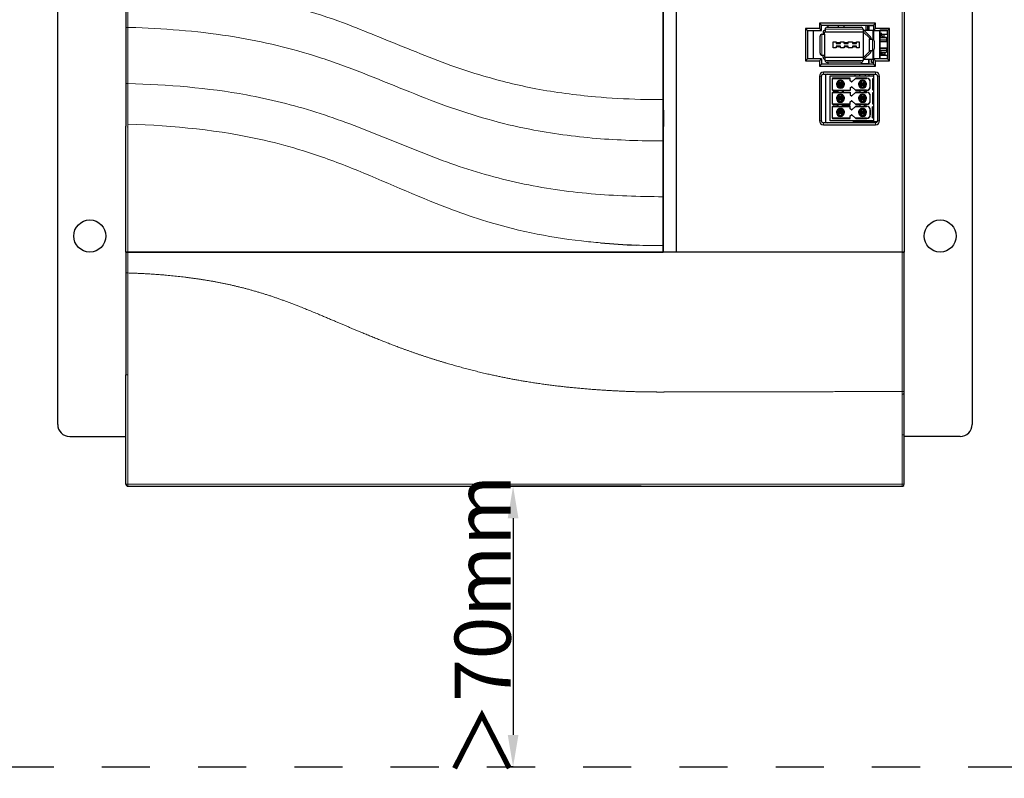
# Model space of a CAD drawing. Units: millimetres. Extents: x 54 to 943, y 40 to 337.
# Drawn here: x 625 to 687, y 156 to 203 of the extents above; entities that cross this region are included whole.
import ezdxf

# ---------------------------------------------------------------- set-up
doc = ezdxf.new("R2010")
doc.units = ezdxf.units.MM
doc.header["$MEASUREMENT"] = 0
doc.linetypes.add('DASHED', pattern=[6, 3, -3])
doc.layers.add('Layer0000', color=7, linetype='Continuous', lineweight=25)
doc.styles.add('鸿蒙字体', font='txt', dxfattribs={"height": 3.5})
doc.dimstyles.new('安装示意', dxfattribs={"dimtxt": 3.5, "dimasz": 2, "dimexe": 0.18, "dimexo": 0, "dimgap": 0.09, "dimtad": 1, "dimtoh": 1, "dimdec": 1, "dimlfac": 4, "dimzin": 0, "dimdsep": 46, "dimtxsty": '鸿蒙字体', "dimcen": 0.09, "dimclrd": 3, "dimclre": 3, "dimclrt": 3, "dimadec": 0, "dimazin": 0, "dimtfac": 1, "dimtdec": 4, "dimtix": 1, "dimtofl": 0, "dimtmove": 0, "dimatfit": 1, "dimfxl": 0, "dimtolj": 1, "dimtzin": 0, "dimarcsym": 0})

# ---------------------------------------------------------------- blocks, each defined once
blk = doc.blocks.new('*D22')
at = {"color": 3, "lineweight": -2}
for p, q in [((663.9, 174.307), (655.728, 174.307)), ((655.908, 172.307), (655.908, 158.807)), ((655.908, 156.807), (655.728, 156.807))]:
    blk.add_line(p, q, dxfattribs=at)
at = {"color": 3}
for points in [[(656.242, 172.307), (655.575, 172.307), (655.908, 174.307)], [(655.575, 158.807), (656.242, 158.807), (655.908, 156.807)]]:
    blk.add_solid(points, dxfattribs=at)
at = {"layer": 'Defpoints', "color": 0}
for p in [(663.9, 174.307), (655.908, 156.807), (655.908, 156.807)]:
    blk.add_point(p, dxfattribs=at)
at = {"color": 3, "insert": (654.011, 165.557), "char_height": 3.5, "attachment_point": 5, "rotation": 90, "style": '鸿蒙字体'}
blk.add_mtext('\\A1;＞70mm', dxfattribs=at)

msp = doc.modelspace()

# ---------------------------------------------------------------- linework, layer by layer
at = {"color": 1, "linetype": 'DASHED'}
msp.add_line((558.274, 156.807), (907.856, 156.807), dxfattribs=at)
at = {"layer": 'Layer0000', "color": 7, "linetype": 'Continuous', "lineweight": 25}
for p, q in [((627.524, 178.157), (627.524, 235.457)), ((684.524, 235.457), (684.524, 178.157)), ((628.274, 177.407), (631.774, 177.407)), ((683.774, 177.407), (680.274, 177.407))]:
    msp.add_line(p, q, dxfattribs=at)
at = {"layer": 'Layer0000', "color": 0, "linetype": 'Continuous', "lineweight": 25}
for p, q in [((665.274, 188.907), (665.274, 231.707)), ((666.099, 188.907), (666.099, 231.707)), ((680.274, 231.707), (680.274, 188.907)), ((665.262, 198.417), (665.262, 207.528)), ((675.124, 203.044), (674.999, 203.169)), ((674.999, 203.169), (674.999, 202.844)), ((678.499, 203.169), (674.999, 203.169)), ((678.499, 203.169), (678.374, 203.044)), ((678.499, 202.844), (678.499, 203.169)), ((665.274, 202.676), (665.262, 202.682)), ((665.262, 202.669), (665.274, 202.663)), ((674.999, 202.844), (674.124, 202.844)), ((674.124, 202.844), (674.249, 202.719)), ((674.124, 202.844), (674.124, 200.819)), ((674.249, 202.719), (675.124, 202.719)), ((674.249, 202.719), (674.249, 200.944)), ((674.624, 200.944), (674.624, 202.719)), ((674.999, 202.844), (675.124, 202.719)), ((675.124, 202.719), (675.124, 203.044)), ((675.124, 203.044), (678.374, 203.044)), ((675.225, 202.607), (675.225, 202.489)), ((675.225, 202.607), (675.225, 202.489)), ((675.325, 202.489), (675.325, 202.607)), ((675.325, 202.489), (675.325, 202.607)), ((675.35, 202.794), (675.351, 202.807)), ((675.35, 202.794), (675.351, 202.807)), ((675.35, 202.794), (675.35, 202.632)), ((675.35, 202.794), (675.35, 202.632)), ((675.35, 202.632), (677.724, 202.632)), ((675.35, 202.632), (677.724, 202.632)), ((675.475, 202.919), (677.599, 202.919)), ((675.475, 202.919), (677.599, 202.919)), ((675.531, 203.044), (675.531, 202.919)), ((676.166, 203.044), (676.166, 202.919)), ((676.549, 202.919), (676.549, 203.044)), ((676.549, 202.919), (676.549, 203.044)), ((677.724, 202.807), (677.724, 202.794)), ((677.724, 202.807), (677.724, 202.794)), ((677.724, 202.794), (677.724, 202.632)), ((677.724, 202.794), (677.724, 202.632)), ((677.724, 202.732), (678.349, 202.732)), ((677.724, 202.732), (678.349, 202.732)), ((677.724, 202.632), (677.724, 201.032)), ((677.724, 202.632), (677.724, 201.032)), ((678.118, 202.259), (677.742, 202.625)), ((678.118, 202.259), (677.742, 202.625)), ((678.187, 202.331), (677.811, 202.696)), ((678.187, 202.331), (677.811, 202.696)), ((677.924, 202.738), (677.924, 203.044)), ((677.924, 202.738), (677.924, 203.044)), ((678.012, 202.738), (677.924, 202.738)), ((678.012, 202.738), (677.924, 202.738)), ((678.012, 203.039), (678.012, 203.044)), ((678.012, 203.039), (678.012, 203.044)), ((678.095, 203.039), (678.012, 203.039)), ((678.095, 203.039), (678.012, 203.039)), ((678.012, 202.732), (678.012, 203.008)), ((678.095, 203.008), (678.012, 203.008)), ((678.012, 202.732), (678.012, 203.008)), ((678.095, 203.008), (678.012, 203.008)), ((678.095, 203.037), (678.095, 203.039)), ((678.095, 203.037), (678.095, 203.039)), ((678.095, 202.732), (678.095, 203.037)), ((678.095, 203.037), (678.374, 203.037)), ((678.095, 202.732), (678.095, 203.037)), ((678.095, 203.037), (678.374, 203.037)), ((678.374, 202.732), (678.349, 202.732)), ((678.349, 202.165), (678.349, 202.732)), ((678.374, 202.732), (678.349, 202.732)), ((678.349, 202.165), (678.349, 202.732)), ((678.374, 203.044), (678.374, 202.719)), ((678.499, 202.844), (678.374, 202.719)), ((678.374, 202.719), (678.374, 202.147)), ((678.374, 202.719), (678.374, 202.147)), ((678.374, 202.719), (679.249, 202.719)), ((679.374, 202.844), (678.499, 202.844)), ((679.222, 202.732), (678.774, 202.732)), ((679.222, 202.732), (678.774, 202.732)), ((678.774, 200.944), (678.774, 202.719)), ((678.774, 202.719), (678.774, 200.944)), ((678.899, 202.531), (678.838, 202.531)), ((678.899, 202.531), (678.838, 202.531)), ((679.222, 202.719), (679.222, 202.482)), ((679.222, 202.719), (679.222, 202.482)), ((679.374, 202.844), (679.249, 202.719)), ((679.249, 202.719), (679.249, 200.944)), ((679.374, 200.819), (679.374, 202.844)), ((675.038, 201.299), (675.038, 202.364)), ((675.038, 201.299), (675.038, 202.364)), ((675.15, 202.489), (675.163, 202.489)), ((675.15, 202.489), (675.163, 202.489)), ((675.163, 202.489), (675.325, 202.489)), ((675.163, 202.489), (675.325, 202.489)), ((675.325, 202.489), (675.325, 201.174)), ((675.325, 202.489), (675.325, 201.174)), ((675.85, 202.019), (676.051, 202.019)), ((675.85, 201.644), (675.85, 202.019)), ((675.85, 202.019), (676.051, 202.019)), ((675.85, 201.644), (675.85, 202.019)), ((676.051, 202.019), (676.051, 201.911)), ((676.051, 202.019), (676.051, 201.911)), ((676.051, 201.911), (676.307, 201.911)), ((676.051, 201.911), (676.307, 201.911)), ((676.307, 202.019), (676.54, 202.019)), ((676.307, 201.911), (676.307, 202.019)), ((676.307, 202.019), (676.54, 202.019)), ((676.307, 201.911), (676.307, 202.019)), ((676.54, 201.911), (676.54, 202.019)), ((676.54, 201.911), (676.54, 202.019)), ((676.54, 201.911), (676.796, 201.911)), ((676.54, 201.911), (676.796, 201.911)), ((676.796, 201.911), (676.796, 202.019)), ((676.796, 202.019), (677.063, 202.019)), ((676.796, 201.911), (676.796, 202.019)), ((676.796, 202.019), (677.063, 202.019)), ((677.063, 202.019), (677.063, 201.911)), ((677.063, 202.019), (677.063, 201.911)), ((677.063, 201.911), (677.319, 201.911)), ((677.063, 201.911), (677.319, 201.911)), ((677.319, 201.911), (677.319, 202.019)), ((677.319, 202.019), (677.475, 202.019)), ((677.319, 201.911), (677.319, 202.019)), ((677.319, 202.019), (677.475, 202.019)), ((677.475, 202.019), (677.475, 201.644)), ((677.475, 202.019), (677.475, 201.644)), ((678.125, 202.241), (678.125, 202.182)), ((678.125, 202.241), (678.125, 202.182)), ((678.125, 202.182), (678.288, 202.182)), ((678.125, 201.482), (678.125, 202.182)), ((678.125, 202.182), (678.288, 202.182)), ((678.125, 201.482), (678.125, 202.182)), ((678.225, 202.182), (678.225, 202.241)), ((678.225, 202.182), (678.225, 202.241)), ((678.288, 202.182), (678.3, 202.181)), ((678.288, 202.182), (678.3, 202.181)), ((678.374, 202.482), (678.349, 202.482)), ((678.374, 202.482), (678.349, 202.482)), ((678.349, 202.297), (678.374, 202.297)), ((678.349, 202.297), (678.374, 202.297)), ((678.413, 202.057), (678.413, 201.607)), ((678.413, 202.057), (678.413, 201.607)), ((678.774, 202.482), (679.222, 202.482)), ((678.774, 202.482), (679.222, 202.482)), ((678.901, 202.404), (678.774, 202.404)), ((678.901, 202.404), (678.774, 202.404)), ((678.838, 202.338), (678.774, 202.338)), ((678.838, 202.338), (678.774, 202.338)), ((678.774, 202.297), (679.187, 202.297)), ((678.774, 202.297), (679.187, 202.297)), ((678.774, 202.067), (679.187, 202.067)), ((678.774, 202.067), (679.187, 202.067)), ((678.838, 202.5), (678.901, 202.5)), ((678.838, 202.5), (678.901, 202.5)), ((678.838, 202.482), (678.838, 202.404)), ((678.838, 202.482), (678.838, 202.404)), ((678.838, 202.468), (678.901, 202.468)), ((678.838, 202.468), (678.901, 202.468)), ((678.901, 202.482), (678.901, 202.404)), ((678.901, 202.482), (678.901, 202.404)), ((678.901, 202.404), (678.901, 202.297)), ((678.901, 202.404), (678.901, 202.297)), ((678.901, 202.352), (678.949, 202.352)), ((678.901, 202.352), (678.949, 202.352)), ((678.901, 202.346), (678.949, 202.346)), ((678.901, 202.346), (678.949, 202.346)), ((678.949, 202.352), (678.949, 202.346)), ((678.949, 202.352), (678.949, 202.346)), ((678.949, 202.346), (678.949, 202.297)), ((678.949, 202.346), (678.949, 202.297)), ((679.028, 202.297), (679.028, 202.482)), ((679.187, 202.297), (679.187, 202.182)), ((679.187, 202.297), (679.187, 202.182)), ((679.187, 202.182), (679.187, 202.067)), ((679.187, 202.182), (679.187, 202.067)), ((679.222, 202.144), (679.187, 202.144)), ((679.222, 202.144), (679.187, 202.144)), ((679.222, 202.144), (679.222, 202.019)), ((679.222, 202.144), (679.222, 202.019)), ((679.222, 202.019), (679.222, 201.644)), ((679.222, 202.019), (679.222, 201.644)), ((665.274, 201.782), (665.262, 201.782)), ((665.262, 201.666), (665.274, 201.666)), ((665.262, 201.657), (665.274, 201.657)), ((665.274, 201.357), (665.262, 201.357)), ((676.051, 201.644), (675.85, 201.644)), ((676.051, 201.644), (675.85, 201.644)), ((676.307, 201.752), (676.051, 201.752)), ((676.051, 201.752), (676.051, 201.644)), ((676.307, 201.752), (676.051, 201.752)), ((676.051, 201.752), (676.051, 201.644)), ((676.307, 201.644), (676.307, 201.752)), ((676.307, 201.644), (676.307, 201.752)), ((676.54, 201.644), (676.307, 201.644)), ((676.54, 201.644), (676.307, 201.644)), ((676.796, 201.752), (676.54, 201.752)), ((676.54, 201.752), (676.54, 201.644)), ((676.796, 201.752), (676.54, 201.752)), ((676.54, 201.752), (676.54, 201.644)), ((676.796, 201.644), (676.796, 201.752)), ((676.796, 201.644), (676.796, 201.752)), ((677.063, 201.644), (676.796, 201.644)), ((677.063, 201.644), (676.796, 201.644)), ((677.319, 201.752), (677.063, 201.752)), ((677.063, 201.752), (677.063, 201.644)), ((677.319, 201.752), (677.063, 201.752)), ((677.063, 201.752), (677.063, 201.644)), ((677.319, 201.644), (677.319, 201.752)), ((677.319, 201.644), (677.319, 201.752)), ((677.475, 201.644), (677.319, 201.644)), ((677.475, 201.644), (677.319, 201.644)), ((677.742, 201.039), (678.118, 201.404)), ((677.742, 201.039), (678.118, 201.404)), ((678.187, 201.332), (677.811, 200.967)), ((678.187, 201.332), (677.811, 200.967)), ((678.125, 201.422), (678.125, 201.482)), ((678.125, 201.482), (678.288, 201.482)), ((678.125, 201.422), (678.125, 201.482)), ((678.125, 201.482), (678.288, 201.482)), ((678.225, 201.482), (678.225, 201.422)), ((678.225, 201.482), (678.225, 201.422)), ((678.3, 201.482), (678.288, 201.482)), ((678.3, 201.482), (678.288, 201.482)), ((678.349, 200.932), (678.349, 201.498)), ((678.349, 200.932), (678.349, 201.498)), ((678.349, 201.367), (678.374, 201.367)), ((678.349, 201.367), (678.374, 201.367)), ((678.374, 201.517), (678.374, 200.944)), ((678.374, 201.517), (678.374, 200.944)), ((678.774, 201.597), (679.187, 201.597)), ((678.774, 201.597), (679.187, 201.597)), ((678.774, 201.367), (679.187, 201.367)), ((678.774, 201.367), (679.187, 201.367)), ((678.838, 201.388), (678.901, 201.388)), ((678.838, 201.388), (678.901, 201.388)), ((678.838, 201.367), (678.838, 201.23)), ((678.838, 201.367), (678.838, 201.23)), ((678.901, 201.367), (678.901, 201.23)), ((678.901, 201.367), (678.901, 201.23)), ((679.074, 201.316), (678.901, 201.316)), ((679.074, 201.316), (678.901, 201.316)), ((679.074, 201.367), (679.074, 201.316)), ((679.074, 201.367), (679.074, 201.316)), ((679.074, 201.316), (679.074, 201.182)), ((679.074, 201.316), (679.074, 201.182)), ((679.187, 201.597), (679.187, 201.482)), ((679.187, 201.597), (679.187, 201.482)), ((679.222, 201.519), (679.187, 201.519)), ((679.222, 201.519), (679.187, 201.519)), ((679.187, 201.482), (679.187, 201.367)), ((679.187, 201.482), (679.187, 201.367)), ((679.222, 201.644), (679.222, 201.519)), ((679.222, 201.644), (679.222, 201.519)), ((674.124, 200.819), (674.249, 200.944)), ((674.124, 200.819), (674.999, 200.819)), ((675.124, 200.944), (674.249, 200.944)), ((674.999, 200.819), (675.124, 200.944)), ((674.999, 200.819), (674.999, 200.494)), ((675.124, 200.944), (675.124, 200.619)), ((675.163, 201.174), (675.15, 201.175)), ((675.163, 201.174), (675.15, 201.175)), ((675.163, 201.174), (675.325, 201.174)), ((675.163, 201.174), (675.325, 201.174)), ((675.225, 201.057), (675.225, 201.174)), ((675.225, 201.057), (675.225, 201.174)), ((675.325, 201.174), (675.325, 201.057)), ((675.325, 201.174), (675.325, 201.057)), ((675.35, 200.869), (675.35, 201.032)), ((677.724, 201.032), (675.35, 201.032)), ((675.35, 200.869), (675.35, 201.032)), ((677.724, 201.032), (675.35, 201.032)), ((675.351, 200.857), (675.35, 200.869)), ((675.351, 200.857), (675.35, 200.869)), ((677.599, 200.744), (675.475, 200.744)), ((677.599, 200.744), (675.475, 200.744)), ((675.531, 200.744), (675.531, 200.619)), ((677.624, 200.638), (677.624, 200.747)), ((677.624, 200.638), (677.624, 200.747)), ((677.724, 201.032), (677.724, 200.869)), ((677.724, 201.032), (677.724, 200.869)), ((677.724, 200.869), (677.724, 200.857)), ((677.724, 200.869), (677.724, 200.857)), ((677.727, 200.932), (678.349, 200.932)), ((677.727, 200.932), (678.349, 200.932)), ((678.076, 200.619), (678.076, 200.932)), ((678.076, 200.619), (678.076, 200.932)), ((678.095, 200.619), (678.095, 200.932)), ((678.095, 200.619), (678.095, 200.932)), ((678.25, 200.722), (678.25, 200.932)), ((678.25, 200.722), (678.25, 200.932)), ((678.374, 200.722), (678.25, 200.722)), ((678.374, 200.722), (678.25, 200.722)), ((678.374, 201.182), (678.349, 201.182)), ((678.374, 201.182), (678.349, 201.182)), ((678.349, 200.932), (678.374, 200.932)), ((678.349, 200.932), (678.374, 200.932)), ((678.374, 200.619), (678.374, 200.944)), ((678.499, 200.819), (678.374, 200.944)), ((679.249, 200.944), (678.374, 200.944)), ((678.499, 200.494), (678.499, 200.819)), ((678.499, 200.819), (679.374, 200.819)), ((678.774, 201.23), (679.028, 201.23)), ((678.774, 201.23), (679.028, 201.23)), ((678.838, 201.226), (678.774, 201.226)), ((678.838, 201.226), (678.774, 201.226)), ((678.774, 201.182), (679.222, 201.182)), ((678.774, 201.182), (679.222, 201.182)), ((679.028, 201.23), (679.028, 201.182)), ((679.028, 201.23), (679.028, 201.182)), ((679.222, 201.182), (679.222, 200.944)), ((679.222, 201.182), (679.222, 200.944)), ((679.374, 200.819), (679.249, 200.944)), ((674.999, 200.494), (675.124, 200.619)), ((674.999, 200.494), (678.499, 200.494)), ((678.374, 200.619), (675.124, 200.619)), ((678.499, 200.119), (675.249, 200.119)), ((678.076, 200.638), (677.624, 200.638)), ((678.076, 200.638), (677.624, 200.638)), ((677.874, 200.619), (677.874, 200.638)), ((677.874, 200.619), (677.874, 200.638)), ((678.499, 200.494), (678.374, 200.619)), ((674.999, 199.869), (674.999, 197.094)), ((675.124, 197.094), (675.124, 199.869)), ((675.249, 199.994), (678.499, 199.994)), ((675.374, 199.869), (675.374, 197.094)), ((675.674, 197.079), (675.674, 199.904)), ((675.674, 199.904), (678.374, 199.904)), ((675.799, 199.704), (675.799, 199.029)), ((675.815, 199.688), (675.799, 199.704)), ((675.815, 199.045), (675.815, 199.688)), ((675.865, 199.739), (675.849, 199.754)), ((676.924, 199.754), (675.849, 199.754)), ((675.865, 199.738), (676.924, 199.738)), ((676.246, 199.464), (676.214, 199.464)), ((676.214, 199.464), (676.214, 199.433)), ((676.227, 199.452), (676.274, 199.404)), ((676.362, 199.467), (676.262, 199.467)), ((676.397, 199.452), (676.349, 199.404)), ((676.377, 199.464), (676.409, 199.464)), ((676.409, 199.464), (676.409, 199.433)), ((676.924, 199.592), (676.924, 199.754)), ((676.994, 199.522), (676.924, 199.592)), ((677.262, 199.754), (677.03, 199.522)), ((677.232, 199.904), (677.232, 199.994)), ((677.232, 199.904), (677.232, 199.994)), ((677.246, 199.738), (677.934, 199.738)), ((677.949, 199.754), (677.262, 199.754)), ((677.502, 199.994), (677.502, 199.904)), ((677.502, 199.994), (677.502, 199.904)), ((677.621, 199.464), (677.589, 199.464)), ((677.589, 199.464), (677.589, 199.433)), ((677.602, 199.452), (677.649, 199.404)), ((677.637, 199.467), (677.737, 199.467)), ((677.772, 199.452), (677.724, 199.404)), ((677.784, 199.464), (677.752, 199.464)), ((677.784, 199.432), (677.784, 199.464)), ((677.874, 199.904), (677.874, 199.994)), ((677.874, 199.904), (677.874, 199.994)), ((678.076, 199.975), (678.076, 199.994)), ((678.076, 199.975), (678.076, 199.994)), ((678.095, 199.975), (678.076, 199.975)), ((678.095, 199.975), (678.076, 199.975)), ((678.095, 199.904), (678.095, 199.994)), ((678.095, 199.904), (678.095, 199.994)), ((678.159, 199.22), (678.159, 199.514)), ((678.174, 199.204), (678.174, 199.529)), ((678.374, 199.704), (678.312, 199.704)), ((678.312, 199.704), (678.312, 199.029)), ((678.374, 199.467), (678.312, 199.467)), ((678.374, 199.994), (678.374, 199.904)), ((678.374, 199.994), (678.374, 199.904)), ((678.374, 199.904), (678.374, 199.704)), ((678.374, 199.704), (678.374, 199.029)), ((678.374, 199.704), (678.374, 199.029)), ((678.624, 199.869), (678.624, 197.094)), ((678.749, 197.094), (678.749, 199.869)), ((665.262, 199.357), (665.274, 199.357)), ((665.274, 199.057), (665.262, 199.057)), ((665.262, 199.048), (665.274, 199.048)), ((665.262, 198.932), (665.274, 198.932)), ((675.816, 199.045), (675.8, 199.029)), ((675.849, 198.979), (675.865, 198.995)), ((675.849, 198.979), (676.137, 198.979)), ((676.137, 198.879), (675.849, 198.879)), ((675.865, 198.863), (675.849, 198.878)), ((675.865, 198.995), (676.924, 198.995)), ((675.865, 198.863), (676.924, 198.863)), ((676.137, 198.979), (676.174, 198.985)), ((676.137, 198.979), (676.137, 198.879)), ((676.137, 198.879), (676.174, 198.873)), ((676.212, 199.417), (676.212, 199.317)), ((676.214, 199.301), (676.214, 199.269)), ((676.214, 199.269), (676.246, 199.269)), ((676.274, 199.329), (676.227, 199.281)), ((676.262, 199.267), (676.362, 199.267)), ((676.349, 199.404), (676.274, 199.404)), ((676.274, 199.404), (676.274, 199.329)), ((676.274, 199.329), (676.349, 199.329)), ((676.349, 199.329), (676.349, 199.404)), ((676.397, 199.281), (676.349, 199.329)), ((676.378, 199.269), (676.409, 199.269)), ((676.409, 199.269), (676.409, 199.301)), ((676.412, 199.417), (676.412, 199.317)), ((676.437, 198.985), (676.474, 198.979)), ((676.437, 198.873), (676.437, 198.985)), ((676.437, 198.873), (676.474, 198.879)), ((676.924, 198.979), (676.474, 198.979)), ((676.474, 198.979), (676.474, 198.879)), ((676.474, 198.879), (676.924, 198.879)), ((676.924, 199.142), (676.994, 199.211)), ((676.924, 199.142), (676.924, 198.979)), ((676.924, 198.879), (676.924, 198.717)), ((677.03, 199.211), (677.262, 198.979)), ((677.03, 198.647), (677.262, 198.879)), ((677.934, 198.995), (677.246, 198.995)), ((677.246, 198.863), (677.934, 198.863)), ((677.262, 198.979), (677.512, 198.979)), ((677.262, 198.879), (677.512, 198.879)), ((677.549, 198.985), (677.512, 198.979)), ((677.512, 198.979), (677.512, 198.879)), ((677.512, 198.879), (677.549, 198.873)), ((677.587, 199.417), (677.587, 199.317)), ((677.589, 199.301), (677.589, 199.269)), ((677.589, 199.269), (677.621, 199.269)), ((677.649, 199.329), (677.602, 199.281)), ((677.737, 199.267), (677.637, 199.267)), ((677.724, 199.404), (677.649, 199.404)), ((677.649, 199.404), (677.649, 199.329)), ((677.649, 199.329), (677.724, 199.329)), ((677.724, 199.329), (677.724, 199.404)), ((677.772, 199.281), (677.724, 199.329)), ((677.753, 199.269), (677.784, 199.269)), ((677.784, 199.269), (677.784, 199.301)), ((677.787, 199.317), (677.787, 199.417)), ((677.812, 198.873), (677.812, 198.985)), ((677.849, 198.979), (677.812, 198.985)), ((677.812, 198.873), (677.849, 198.879)), ((677.849, 198.879), (677.849, 198.979)), ((677.849, 198.979), (677.949, 198.979)), ((677.949, 198.879), (677.849, 198.879)), ((678.312, 199.274), (678.374, 199.274)), ((678.312, 199.274), (678.374, 199.274)), ((678.374, 199.267), (678.312, 199.267)), ((678.374, 199.205), (678.312, 199.205)), ((678.374, 199.205), (678.312, 199.205)), ((678.374, 199.14), (678.312, 199.14)), ((678.374, 199.14), (678.312, 199.14)), ((678.312, 199.029), (678.374, 199.029)), ((678.374, 199.029), (678.374, 198.829)), ((665.262, 195.834), (665.262, 198.417)), ((675.799, 198.829), (675.799, 198.154)), ((675.815, 198.813), (675.799, 198.829)), ((675.815, 198.17), (675.815, 198.813)), ((676.212, 198.542), (676.212, 198.442)), ((676.246, 198.589), (676.214, 198.589)), ((676.214, 198.589), (676.214, 198.558)), ((676.214, 198.426), (676.214, 198.394)), ((676.214, 198.394), (676.246, 198.394)), ((676.227, 198.577), (676.274, 198.529)), ((676.274, 198.454), (676.227, 198.406)), ((676.362, 198.592), (676.262, 198.592)), ((676.362, 198.392), (676.262, 198.392)), ((676.349, 198.529), (676.274, 198.529)), ((676.274, 198.529), (676.274, 198.454)), ((676.274, 198.454), (676.349, 198.454)), ((676.397, 198.577), (676.349, 198.529)), ((676.349, 198.454), (676.349, 198.529)), ((676.397, 198.406), (676.349, 198.454)), ((676.377, 198.589), (676.409, 198.589)), ((676.378, 198.394), (676.409, 198.394)), ((676.409, 198.589), (676.409, 198.558)), ((676.409, 198.394), (676.409, 198.426)), ((676.412, 198.442), (676.412, 198.542)), ((676.924, 198.717), (676.994, 198.647)), ((676.924, 198.267), (676.994, 198.336)), ((676.924, 198.104), (676.924, 198.267)), ((677.03, 198.336), (677.262, 198.104)), ((677.587, 198.542), (677.587, 198.442)), ((677.621, 198.589), (677.589, 198.589)), ((677.589, 198.589), (677.589, 198.558)), ((677.589, 198.426), (677.589, 198.394)), ((677.589, 198.394), (677.621, 198.394)), ((677.602, 198.577), (677.649, 198.529)), ((677.602, 198.406), (677.649, 198.454)), ((677.737, 198.592), (677.637, 198.592)), ((677.737, 198.392), (677.637, 198.392)), ((677.724, 198.529), (677.649, 198.529)), ((677.649, 198.529), (677.649, 198.454)), ((677.649, 198.454), (677.724, 198.454)), ((677.724, 198.529), (677.772, 198.577)), ((677.724, 198.454), (677.724, 198.529)), ((677.772, 198.406), (677.724, 198.454)), ((677.752, 198.589), (677.784, 198.589)), ((677.753, 198.394), (677.784, 198.394)), ((677.784, 198.589), (677.784, 198.557)), ((677.784, 198.394), (677.784, 198.426)), ((677.787, 198.442), (677.787, 198.542)), ((678.159, 198.345), (678.159, 198.639)), ((678.174, 198.329), (678.174, 198.654)), ((678.312, 198.829), (678.312, 198.154)), ((678.374, 198.829), (678.312, 198.829)), ((678.374, 198.592), (678.312, 198.592)), ((678.374, 198.392), (678.312, 198.392)), ((678.374, 198.829), (678.374, 198.154)), ((678.374, 198.829), (678.374, 198.154)), ((665.252, 196.994), (665.252, 197.994)), ((665.262, 198.045), (665.274, 198.051)), ((665.262, 198.032), (665.274, 198.038)), ((665.274, 197.994), (665.262, 197.994)), ((665.302, 196.744), (665.302, 197.744)), ((675.799, 197.954), (675.799, 197.279)), ((675.815, 197.938), (675.799, 197.954)), ((675.816, 198.17), (675.8, 198.154)), ((675.815, 197.295), (675.815, 197.938)), ((675.865, 198.12), (675.849, 198.104)), ((675.849, 198.104), (676.137, 198.104)), ((675.849, 198.004), (676.137, 198.004)), ((675.865, 197.988), (675.849, 198.003)), ((676.924, 198.12), (675.865, 198.12)), ((675.865, 197.988), (676.924, 197.988)), ((676.137, 198.104), (676.174, 198.11)), ((676.137, 198.004), (676.137, 198.104)), ((676.137, 198.004), (676.174, 197.998)), ((676.212, 197.667), (676.212, 197.567)), ((676.246, 197.714), (676.214, 197.714)), ((676.214, 197.714), (676.214, 197.683)), ((676.274, 197.654), (676.227, 197.702)), ((676.362, 197.717), (676.262, 197.717)), ((676.349, 197.654), (676.274, 197.654)), ((676.274, 197.654), (676.274, 197.579)), ((676.397, 197.702), (676.349, 197.654)), ((676.349, 197.579), (676.349, 197.654)), ((676.409, 197.714), (676.377, 197.714)), ((676.409, 197.714), (676.409, 197.683)), ((676.412, 197.567), (676.412, 197.667)), ((676.437, 198.11), (676.474, 198.104)), ((676.437, 197.998), (676.437, 198.11)), ((676.437, 197.998), (676.474, 198.004)), ((676.474, 198.104), (676.924, 198.104)), ((676.474, 198.004), (676.474, 198.104)), ((676.924, 198.004), (676.474, 198.004)), ((676.924, 197.842), (676.924, 198.004)), ((676.994, 197.772), (676.924, 197.842)), ((677.03, 197.772), (677.262, 198.004)), ((677.934, 198.12), (677.246, 198.12)), ((677.246, 197.988), (677.934, 197.988)), ((677.262, 198.104), (677.512, 198.104)), ((677.262, 198.004), (677.512, 198.004)), ((677.549, 198.11), (677.512, 198.104)), ((677.512, 198.104), (677.512, 198.004)), ((677.512, 198.004), (677.549, 197.998)), ((677.637, 197.717), (677.574, 197.717)), ((677.587, 197.667), (677.587, 197.567)), ((677.621, 197.714), (677.589, 197.714)), ((677.589, 197.714), (677.589, 197.683)), ((677.602, 197.702), (677.649, 197.654)), ((677.637, 197.717), (677.737, 197.717)), ((677.724, 197.654), (677.649, 197.654)), ((677.649, 197.654), (677.649, 197.579)), ((677.772, 197.702), (677.724, 197.654)), ((677.724, 197.579), (677.724, 197.654)), ((677.752, 197.714), (677.784, 197.714)), ((677.784, 197.714), (677.784, 197.682)), ((677.787, 197.667), (677.787, 197.567)), ((677.812, 197.998), (677.812, 198.11)), ((677.849, 198.104), (677.812, 198.11)), ((677.812, 197.998), (677.849, 198.004)), ((677.849, 198.004), (677.849, 198.104)), ((677.849, 198.104), (677.949, 198.104)), ((677.849, 198.004), (677.949, 198.004)), ((678.159, 197.47), (678.159, 197.764)), ((678.174, 197.779), (678.174, 197.454)), ((678.312, 198.154), (678.374, 198.154)), ((678.374, 197.954), (678.312, 197.954)), ((678.312, 197.279), (678.312, 197.954)), ((678.374, 197.769), (678.312, 197.769)), ((678.374, 197.769), (678.312, 197.769)), ((678.374, 197.717), (678.312, 197.717)), ((678.374, 198.154), (678.374, 197.954)), ((678.374, 197.954), (678.374, 197.279)), ((678.374, 197.954), (678.374, 197.279)), ((665.274, 196.994), (665.262, 196.994)), ((678.374, 197.079), (675.674, 197.079)), ((675.815, 197.295), (675.799, 197.279)), ((675.865, 197.245), (675.849, 197.229)), ((675.849, 197.229), (676.924, 197.229)), ((676.924, 197.245), (675.865, 197.245)), ((676.214, 197.551), (676.214, 197.519)), ((676.214, 197.519), (676.246, 197.519)), ((676.227, 197.531), (676.274, 197.579)), ((676.362, 197.517), (676.262, 197.517)), ((676.274, 197.579), (676.349, 197.579)), ((676.397, 197.531), (676.349, 197.579)), ((676.378, 197.519), (676.409, 197.519)), ((676.409, 197.519), (676.409, 197.551)), ((676.924, 197.392), (676.994, 197.461)), ((676.924, 197.229), (676.924, 197.392)), ((677.03, 197.461), (677.262, 197.229)), ((677.104, 197.079), (677.104, 197.015)), ((677.104, 197.079), (677.104, 197.015)), ((678.374, 197.015), (677.104, 197.015)), ((678.374, 197.015), (677.104, 197.015)), ((677.934, 197.245), (677.246, 197.245)), ((677.262, 197.229), (677.949, 197.229)), ((677.589, 197.551), (677.589, 197.519)), ((677.589, 197.519), (677.621, 197.519)), ((677.649, 197.579), (677.602, 197.531)), ((677.637, 197.517), (677.737, 197.517)), ((677.649, 197.579), (677.724, 197.579)), ((677.772, 197.531), (677.724, 197.579)), ((677.753, 197.519), (677.784, 197.519)), ((677.784, 197.519), (677.784, 197.551)), ((677.874, 196.969), (677.874, 197.015)), ((678.374, 197.517), (678.312, 197.517)), ((678.312, 197.279), (678.374, 197.279)), ((678.374, 197.279), (678.374, 197.079)), ((678.374, 197.079), (678.374, 197.057)), ((678.374, 197.079), (678.374, 197.057)), ((678.374, 197.015), (678.374, 197.057)), ((678.374, 197.057), (678.619, 197.057)), ((678.374, 197.057), (678.619, 197.057)), ((678.374, 197.015), (678.374, 197.057)), ((678.374, 197.015), (678.374, 196.969)), ((678.499, 196.969), (675.249, 196.969)), ((675.249, 196.844), (678.499, 196.844)), ((665.262, 192.36), (665.262, 195.834))]:
    msp.add_line(p, q, dxfattribs=at)
at = {"layer": 'Layer0000', "color": 0, "linetype": 'Continuous', "lineweight": 18}
for p, q in [((680.149, 231.707), (680.149, 188.907)), ((675.351, 202.807), (677.724, 202.807)), ((675.351, 202.807), (677.724, 202.807)), ((675.15, 201.175), (675.15, 202.489)), ((675.15, 201.175), (675.15, 202.489)), ((678.3, 202.181), (678.3, 201.482)), ((678.3, 202.181), (678.3, 201.482)), ((678.374, 202.182), (678.349, 202.182)), ((678.374, 202.182), (678.349, 202.182)), ((679.187, 202.182), (678.774, 202.182)), ((679.187, 202.182), (678.774, 202.182)), ((678.774, 202.019), (679.222, 202.019)), ((678.774, 202.019), (679.222, 202.019)), ((678.374, 201.482), (678.349, 201.482)), ((678.374, 201.482), (678.349, 201.482)), ((678.774, 201.644), (679.222, 201.644)), ((678.774, 201.644), (679.222, 201.644)), ((679.187, 201.482), (678.774, 201.482)), ((679.187, 201.482), (678.774, 201.482)), ((677.724, 200.857), (675.351, 200.857)), ((677.724, 200.857), (675.351, 200.857)), ((675.249, 199.994), (675.249, 200.119)), ((678.499, 199.994), (678.499, 200.119)), ((675.124, 199.869), (674.999, 199.869)), ((676.312, 199.554), (676.312, 199.617)), ((677.687, 199.617), (677.687, 199.554)), ((677.934, 199.738), (677.949, 199.754)), ((678.159, 199.514), (678.174, 199.529)), ((678.159, 199.514), (678.159, 199.22)), ((678.624, 199.869), (678.749, 199.869)), ((676.062, 199.367), (676.124, 199.367)), ((676.174, 198.873), (676.174, 198.985)), ((676.562, 199.367), (676.499, 199.367)), ((677.499, 199.367), (677.437, 199.367)), ((677.549, 198.873), (677.549, 198.985)), ((677.874, 199.367), (677.937, 199.367)), ((677.949, 198.979), (677.934, 198.995)), ((677.934, 198.863), (677.949, 198.879)), ((678.159, 199.22), (678.174, 199.204)), ((678.312, 199.417), (678.374, 199.417)), ((678.374, 199.417), (678.312, 199.417)), ((678.374, 199.317), (678.312, 199.317)), ((678.312, 199.317), (678.374, 199.317)), ((676.062, 198.492), (676.124, 198.492)), ((676.312, 198.742), (676.312, 198.679)), ((676.499, 198.492), (676.562, 198.492)), ((677.437, 198.492), (677.499, 198.492)), ((677.687, 198.679), (677.687, 198.742)), ((677.937, 198.492), (677.874, 198.492)), ((678.159, 198.639), (678.174, 198.654)), ((678.159, 198.639), (678.159, 198.345)), ((678.159, 198.345), (678.174, 198.329)), ((678.374, 198.542), (678.312, 198.542)), ((678.374, 198.542), (678.312, 198.542)), ((678.312, 198.442), (678.374, 198.442)), ((678.374, 198.442), (678.312, 198.442)), ((676.062, 197.617), (676.124, 197.617)), ((676.174, 197.998), (676.174, 198.11)), ((676.312, 197.804), (676.312, 197.867)), ((676.562, 197.617), (676.499, 197.617)), ((677.437, 197.617), (677.499, 197.617)), ((677.549, 197.998), (677.549, 198.11)), ((677.687, 197.804), (677.687, 197.867)), ((677.937, 197.617), (677.874, 197.617)), ((677.949, 198.104), (677.934, 198.12)), ((677.934, 197.988), (677.949, 198.004)), ((678.159, 197.764), (678.174, 197.779)), ((678.159, 197.764), (678.159, 197.47)), ((678.374, 197.667), (678.312, 197.667)), ((678.312, 197.667), (678.374, 197.667)), ((674.999, 197.094), (675.124, 197.094)), ((677.949, 197.229), (677.934, 197.245)), ((678.159, 197.47), (678.174, 197.454)), ((678.312, 197.567), (678.374, 197.567)), ((678.312, 197.567), (678.374, 197.567)), ((678.624, 197.094), (678.749, 197.094)), ((675.249, 196.969), (675.249, 196.844)), ((678.499, 196.969), (678.499, 196.844))]:
    msp.add_line(p, q, dxfattribs=at)
at = {"layer": 'Layer0000', "linetype": 'Continuous', "lineweight": 25}
for p, q in [((631.774, 205.525), (631.774, 202.913)), ((631.774, 202.913), (631.774, 199.407)), ((631.774, 199.407), (631.774, 196.759)), ((631.774, 188.907), (631.774, 196.759)), ((631.898, 196.708), (631.896, 196.719)), ((631.9, 196.701), (631.898, 196.708)), ((631.9, 196.875), (631.901, 196.879)), ((665.262, 189.482), (665.262, 192.36)), ((665.274, 190.032), (665.262, 190.032)), ((665.262, 189.307), (665.262, 189.482)), ((665.262, 188.907), (665.262, 189.307)), ((665.274, 189.207), (665.262, 189.207)), ((631.899, 188.907), (631.774, 188.907)), ((631.774, 188.907), (631.774, 187.603)), ((631.774, 188.907), (631.9, 188.907)), ((680.149, 188.907), (631.899, 188.907)), ((631.9, 188.907), (665.262, 188.907)), ((680.149, 188.907), (666.099, 188.907)), ((680.274, 188.907), (680.149, 188.907)), ((680.149, 188.907), (680.274, 188.907)), ((680.274, 180.211), (680.274, 188.907)), ((631.774, 187.603), (631.774, 181.256)), ((631.774, 174.432), (631.774, 181.256)), ((680.274, 180.107), (680.274, 180.211)), ((680.274, 177.504), (680.274, 180.107)), ((680.274, 174.432), (680.274, 177.504)), ((631.899, 174.307), (680.149, 174.307))]:
    msp.add_line(p, q, dxfattribs=at)
at = {"layer": 'Layer0000', "linetype": 'Continuous', "lineweight": 18}
for p, q in [((631.899, 202.913), (631.898, 205.451)), ((631.899, 199.407), (631.899, 202.913)), ((632.399, 202.899), (631.899, 202.913)), ((631.899, 199.407), (631.774, 199.407)), ((631.896, 196.719), (631.9, 196.875)), ((631.9, 188.907), (631.9, 196.701)), ((631.899, 187.603), (631.899, 188.907)), ((680.149, 180.211), (680.149, 188.907)), ((631.9, 181.256), (631.899, 187.603)), ((631.774, 181.256), (631.9, 181.256)), ((631.9, 181.256), (631.9, 174.432)), ((680.274, 180.211), (680.149, 180.211)), ((680.149, 180.211), (680.15, 180.033)), ((680.15, 180.033), (680.149, 177.503)), ((680.149, 177.503), (680.274, 177.504)), ((680.149, 174.432), (680.149, 177.503)), ((631.774, 174.432), (631.792, 174.432)), ((631.792, 174.432), (631.9, 174.432)), ((631.899, 174.307), (631.9, 174.325)), ((631.9, 174.325), (631.9, 174.432)), ((680.149, 174.307), (680.149, 174.432)), ((680.199, 174.432), (680.149, 174.432)), ((680.216, 174.432), (680.199, 174.432)), ((680.274, 174.432), (680.216, 174.432))]:
    msp.add_line(p, q, dxfattribs=at)
at = {"layer": 'Layer0000', "color": 7, "linetype": 'Continuous', "lineweight": 25}
for centre in [(629.524, 189.907), (682.524, 189.907)]:
    msp.add_circle(centre, 1, dxfattribs=at)
at = {"layer": 'Layer0000', "linetype": 'Continuous', "lineweight": 18}
for centre, radius, start, end in [((631.857, 214.476), 11.563, 269.58905, 270.20586), ((2234.889, 199.419), 1602.99, 180.000425, 180.090775), ((665.331, 237.149), 47.842, 267.8964, 269.91769), ((631.866, 197.324), 9.722, 269.4611, 270.19777), ((680.167, 180.146), 0.114, 261.23111, 340.22965)]:
    msp.add_arc(centre, radius, start, end, dxfattribs=at)
at = {"layer": 'Layer0000', "color": 0, "linetype": 'Continuous', "lineweight": 25}
for centre, radius, start, end in [((675.35, 202.607), 0.125, 90, 180), ((675.35, 202.607), 0.125, 90, 180), ((675.35, 202.607), 0.025, 90, 180), ((675.35, 202.607), 0.025, 90, 180), ((675.475, 202.794), 0.125, 90, 174.25992), ((675.475, 202.794), 0.125, 90, 174.25992), ((677.599, 202.794), 0.125, 5.73899, 90), ((677.599, 202.794), 0.125, 5.73899, 90), ((677.724, 202.607), 0.125, 45.80693, 90), ((677.724, 202.607), 0.125, 45.80693, 90), ((677.724, 202.607), 0.025, 45.80693, 90), ((677.724, 202.607), 0.025, 45.80693, 90), ((675.163, 202.364), 0.125, 95.74026, 180.00116), ((675.163, 202.364), 0.125, 95.74026, 180.00116), ((676.179, 201.752), 0.204, 90, 128.89471), ((676.179, 201.752), 0.204, 90, 128.89471), ((676.179, 201.752), 0.204, 51.10529, 90), ((676.179, 201.752), 0.204, 51.10529, 90), ((676.668, 201.752), 0.204, 90, 128.89471), ((676.668, 201.752), 0.204, 90, 128.89471), ((676.668, 201.752), 0.204, 51.10529, 90), ((676.668, 201.752), 0.204, 51.10529, 90), ((677.191, 201.752), 0.204, 90, 128.89471), ((677.191, 201.752), 0.204, 90, 128.89471), ((677.191, 201.752), 0.204, 51.10529, 90), ((677.191, 201.752), 0.204, 51.10529, 90), ((678.1, 202.241), 0.025, 0, 45.80693), ((678.1, 202.241), 0.025, 0, 45.80693), ((678.1, 202.241), 0.125, 0, 45.80693), ((678.1, 202.241), 0.125, 0, 45.80693), ((678.288, 202.057), 0.125, 0, 84.25992), ((678.288, 202.057), 0.125, 0, 84.25992), ((675.163, 201.299), 0.125, 180, 264.25993), ((675.163, 201.299), 0.125, 180, 264.25993), ((676.179, 201.911), 0.204, 231.11919, 308.88362), ((676.179, 201.911), 0.204, 231.11919, 308.88362), ((676.668, 201.911), 0.204, 231.11919, 308.88362), ((676.668, 201.911), 0.204, 231.11919, 308.88362), ((677.191, 201.911), 0.204, 231.11919, 308.88362), ((677.191, 201.911), 0.204, 231.11919, 308.88362), ((678.1, 201.422), 0.025, 314.19307, 0), ((678.1, 201.422), 0.025, 314.19307, 0), ((678.1, 201.422), 0.125, 314.19307, 0), ((678.1, 201.422), 0.125, 314.19307, 0), ((678.288, 201.607), 0.125, 275.74004, 359.99884), ((678.288, 201.607), 0.125, 275.74004, 359.99884), ((675.35, 201.057), 0.125, 180, 270), ((675.35, 201.057), 0.125, 180, 270), ((675.35, 201.057), 0.025, 180, 270), ((675.35, 201.057), 0.025, 180, 270), ((675.475, 200.869), 0.125, 185.74131, 270), ((675.475, 200.869), 0.125, 185.74131, 270), ((677.599, 200.869), 0.125, 270, 354.25993), ((677.599, 200.869), 0.125, 270, 354.25993), ((677.724, 201.057), 0.025, 270, 314.19307), ((677.724, 201.057), 0.025, 270, 314.19307), ((677.724, 201.057), 0.125, 270, 314.19307), ((677.724, 201.057), 0.125, 270, 314.19307), ((675.249, 199.869), 0.25, 90, 180), ((678.499, 199.869), 0.25, 0, 90), ((675.249, 199.869), 0.125, 135, 180), ((675.249, 199.869), 0.125, 90, 135), ((675.499, 199.869), 0.125, 90, 180), ((675.851, 199.703), 0.0512, 92.33903, 179.01201), ((675.867, 199.687), 0.0512, 92.33902, 179.01206), ((676.312, 199.367), 0.25, 135, 180), ((676.312, 199.367), 0.187, 135, 180), ((676.312, 199.367), 0.25, 90, 135), ((676.312, 199.367), 0.187, 90, 135), ((676.262, 199.417), 0.05, 135, 179.99899), ((676.262, 199.417), 0.05, 89.99991, 135), ((676.312, 199.367), 0.25, 45, 90), ((676.312, 199.367), 0.188, 45, 90), ((676.362, 199.417), 0.05, 44.96259, 90.00051), ((676.362, 199.417), 0.05, 359.94814, 44.96259), ((676.312, 199.367), 0.187, 360, 45), ((676.312, 199.367), 0.25, 360, 45), ((677.012, 199.54), 0.025, 224.99966, 315), ((677.687, 199.367), 0.25, 135, 180), ((677.687, 199.367), 0.187, 135, 180), ((677.687, 199.367), 0.25, 90, 135), ((677.687, 199.367), 0.187, 90, 135), ((677.637, 199.417), 0.05, 135, 179.99899), ((677.637, 199.417), 0.05, 90.00125, 135), ((677.687, 199.367), 0.25, 45, 90), ((677.687, 199.367), 0.188, 45, 90), ((677.737, 199.417), 0.05, 44.97694, 90), ((677.737, 199.417), 0.05, 359.96615, 44.97684), ((677.687, 199.367), 0.187, 0, 45), ((677.687, 199.367), 0.25, 0, 45), ((677.949, 199.529), 0.225, 359.97436, 90.02564), ((677.924, 199.507), 0.236, 17.11441, 53.20264), ((677.934, 199.514), 0.225, 359.99548, 16.55904), ((678.499, 199.869), 0.125, 45, 90), ((678.499, 199.869), 0.125, 0, 45), ((675.85, 198.827), 0.0512, 90.98796, 177.66109), ((675.851, 199.03), 0.0512, 180.98795, 267.66112), ((675.866, 198.811), 0.0512, 90.98796, 177.6611), ((675.867, 199.046), 0.0512, 180.98786, 267.66117), ((676.312, 199.367), 0.25, 180, 270), ((676.312, 199.367), 0.187, 180, 270), ((676.306, 192.026), 6.961, 88.92592, 91.08738), ((676.306, 205.913), 7.041, 268.92492, 271.06186), ((676.262, 199.317), 0.05, 180.05186, 225.03736), ((676.262, 199.317), 0.05, 225.03736, 270.00051), ((676.312, 199.367), 0.25, 270, 360), ((676.312, 199.367), 0.187, 270, 360), ((676.362, 199.317), 0.05, 269.99989, 315), ((676.362, 199.317), 0.05, 315, 0.00101), ((677.012, 199.194), 0.025, 44.9969, 135), ((677.687, 199.367), 0.25, 180, 270), ((677.687, 199.367), 0.187, 180, 270), ((677.681, 191.988), 6.999, 88.93174, 91.08155), ((677.681, 205.913), 7.041, 268.92492, 271.06186), ((677.637, 199.317), 0.05, 180.03385, 225.02464), ((677.637, 199.317), 0.05, 225.02464, 270.00051), ((677.687, 199.367), 0.187, 270, 0), ((677.687, 199.367), 0.25, 270, 0), ((677.737, 199.317), 0.05, 269.99982, 314.99841), ((677.737, 199.317), 0.05, 314.99871, 0.00101), ((677.93, 199.231), 0.236, 270.82836, 305.00653), ((677.949, 199.204), 0.225, 269.97534, 0.02564), ((677.949, 198.654), 0.225, 359.97436, 90.02564), ((677.924, 199.226), 0.236, 306.80784, 342.88375), ((677.934, 199.22), 0.225, 343.44066, 0.0042), ((676.312, 198.492), 0.25, 135, 180), ((676.312, 198.492), 0.25, 180, 270), ((676.312, 198.492), 0.187, 135, 180), ((676.312, 198.492), 0.187, 180, 270), ((676.312, 198.492), 0.25, 90, 135), ((676.312, 198.492), 0.187, 90, 135), ((676.262, 198.542), 0.05, 135, 179.99899), ((676.262, 198.442), 0.05, 180.05186, 225.03736), ((676.262, 198.542), 0.05, 89.99991, 135), ((676.262, 198.442), 0.05, 225.03736, 270.00051), ((676.312, 198.492), 0.25, 45, 90), ((676.312, 198.492), 0.188, 45, 90), ((676.312, 198.492), 0.25, 270, 360), ((676.312, 198.492), 0.187, 270, 360), ((676.362, 198.542), 0.05, 44.96259, 90.00051), ((676.362, 198.442), 0.05, 269.99989, 315), ((676.362, 198.542), 0.05, 359.94814, 44.96259), ((676.362, 198.442), 0.05, 315, 0.00101), ((676.312, 198.492), 0.187, 360, 45), ((676.312, 198.492), 0.25, 360, 45), ((677.012, 198.665), 0.025, 224.99621, 315), ((677.012, 198.319), 0.025, 44.9969, 135), ((677.687, 198.492), 0.25, 135, 180), ((677.687, 198.492), 0.25, 180, 270), ((677.687, 198.492), 0.187, 135, 180), ((677.687, 198.492), 0.188, 180, 270), ((677.687, 198.492), 0.25, 90, 135), ((677.687, 198.492), 0.187, 90, 135), ((677.637, 198.542), 0.05, 135, 179.99899), ((677.637, 198.442), 0.05, 180.03385, 225.02464), ((677.637, 198.542), 0.05, 90.00125, 135), ((677.637, 198.442), 0.05, 225.02464, 270.00051), ((677.687, 198.492), 0.25, 45, 90), ((677.687, 198.492), 0.188, 45, 90), ((677.687, 198.492), 0.25, 270, 360), ((677.687, 198.492), 0.187, 270, 360), ((677.737, 198.542), 0.05, 44.97694, 90), ((677.737, 198.442), 0.05, 269.99982, 314.99841), ((677.737, 198.542), 0.05, 359.96615, 44.97684), ((677.737, 198.442), 0.05, 314.99871, 0.00101), ((677.687, 198.492), 0.187, 360, 45), ((677.687, 198.492), 0.25, 360, 45), ((677.949, 198.329), 0.225, 269.97534, 0.02564), ((677.924, 198.632), 0.236, 17.11467, 53.20753), ((677.924, 198.351), 0.236, 306.80784, 342.88375), ((677.934, 198.639), 0.225, 359.99548, 16.55904), ((677.934, 198.345), 0.225, 343.44066, 0.0042), ((675.85, 197.952), 0.0512, 90.98796, 177.66109), ((675.851, 198.155), 0.0512, 180.98796, 267.66115), ((675.866, 197.936), 0.0512, 90.98796, 177.6611), ((675.867, 198.171), 0.0512, 180.98787, 267.66132), ((676.312, 197.617), 0.25, 135, 180), ((676.312, 197.617), 0.25, 180, 270), ((676.312, 197.617), 0.187, 135, 180), ((676.312, 197.617), 0.187, 180, 270), ((676.312, 197.617), 0.25, 90, 135), ((676.306, 191.151), 6.961, 88.92592, 91.08738), ((676.306, 205.038), 7.041, 268.92492, 271.06186), ((676.312, 197.617), 0.187, 90, 135), ((676.262, 197.667), 0.05, 135, 179.99899), ((676.262, 197.667), 0.05, 89.99991, 135), ((676.312, 197.617), 0.25, 45, 90), ((676.312, 197.617), 0.188, 45, 90), ((676.312, 197.617), 0.25, 270, 360), ((676.312, 197.617), 0.187, 270, 360), ((676.362, 197.667), 0.05, 44.96259, 90.00051), ((676.362, 197.667), 0.05, 359.94814, 44.96259), ((676.312, 197.617), 0.187, 360, 45), ((676.312, 197.617), 0.25, 360, 45), ((677.012, 197.789), 0.0246, 224.6466, 270.37057), ((677.012, 197.789), 0.0242, 269.2073, 315.7927), ((677.687, 197.617), 0.25, 135, 180), ((677.687, 197.617), 0.25, 180, 270), ((677.687, 197.617), 0.187, 135, 180), ((677.687, 197.617), 0.187, 180, 270), ((677.687, 197.617), 0.25, 90, 135), ((677.681, 191.113), 6.999, 88.93174, 91.08155), ((677.681, 205.038), 7.041, 268.92492, 271.06186), ((677.687, 197.617), 0.187, 90, 135), ((677.637, 197.667), 0.05, 135, 179.99899), ((677.637, 197.667), 0.05, 90.00125, 135), ((677.687, 197.617), 0.25, 45, 90), ((677.687, 197.617), 0.188, 45, 90), ((677.687, 197.617), 0.25, 270, 0), ((677.687, 197.617), 0.187, 270, 0), ((677.737, 197.667), 0.05, 44.97692, 90), ((677.737, 197.667), 0.05, 359.96615, 44.97682), ((677.687, 197.617), 0.187, 0, 45), ((677.687, 197.617), 0.25, 0, 45), ((677.93, 198.356), 0.236, 270.82836, 305.00653), ((677.949, 197.779), 0.225, 359.97436, 90.02564), ((677.924, 197.757), 0.236, 17.11563, 53.20756), ((677.934, 197.764), 0.225, 359.99548, 16.55904), ((675.249, 197.094), 0.25, 180, 270), ((675.249, 197.094), 0.125, 180, 225), ((675.249, 197.094), 0.125, 225, 270), ((675.499, 197.094), 0.125, 180, 270), ((675.85, 197.281), 0.0512, 182.33903, 269.0119), ((675.866, 197.297), 0.0512, 182.33901, 269.01196), ((676.262, 197.567), 0.05, 180.05186, 225.03736), ((676.262, 197.567), 0.05, 225.03736, 270.00051), ((676.362, 197.567), 0.05, 269.99989, 315), ((676.362, 197.567), 0.05, 315, 0.00101), ((677.012, 197.444), 0.0246, 89.62943, 135.3534), ((677.012, 197.444), 0.0246, 44.62943, 90.35338), ((677.637, 197.567), 0.05, 180.03385, 225.02464), ((677.637, 197.567), 0.05, 225.02464, 270.00051), ((677.737, 197.567), 0.05, 269.99982, 314.99841), ((677.737, 197.567), 0.05, 314.99734, 0.00101), ((677.93, 197.481), 0.236, 270.82812, 305.00048), ((677.949, 197.454), 0.225, 269.97534, 0.02564), ((677.924, 197.476), 0.236, 306.80143, 342.88266), ((677.934, 197.47), 0.225, 343.44065, 0.0042), ((678.499, 197.094), 0.25, 270, 0), ((678.499, 197.094), 0.125, 270, 315), ((678.499, 197.094), 0.125, 315, 0), ((661.72, 193.588), 4.463, 37.21152, 37.47819)]:
    msp.add_arc(centre, radius, start, end, dxfattribs=at)
at = {"layer": 'Layer0000', "color": 0, "linetype": 'Continuous', "lineweight": 18}
for centre, start, end in [((677.932, 199.513), 0.20955, 53.90556), ((677.932, 199.221), 306.07724, 359.78872), ((677.932, 198.638), 0.20956, 53.91016), ((677.932, 198.346), 306.07724, 359.78872), ((677.932, 197.763), 0.20956, 53.91016), ((677.932, 197.471), 306.07167, 359.78876)]:
    msp.add_arc(centre, 0.227, start, end, dxfattribs=at)
at = {"layer": 'Layer0000', "linetype": 'Continuous', "lineweight": 25}
for centre, radius, start, end in [((661.72, 193.588), 4.463, 322.5244, 322.78848), ((665.818, 241.449), 52.158, 265.08964, 267.5337), ((631.899, 174.432), 0.125, 179.99989, 269.99997), ((680.149, 174.432), 0.125, 269.99693, 293.35257), ((680.149, 174.432), 0.125, 293.35257, 359.99824)]:
    msp.add_arc(centre, radius, start, end, dxfattribs=at)
at = {"layer": 'Layer0000', "color": 7, "linetype": 'Continuous', "lineweight": 25}
for centre, start, end in [((628.274, 178.157), 180, 270), ((683.774, 178.157), 270, 0)]:
    msp.add_arc(centre, 0.75, start, end, dxfattribs=at)
at = {"layer": 'Layer0000', "color": 0, "linetype": 'Continuous', "lineweight": 18}
for points, degree, knots in [([(665.262, 198.417), (664.792, 198.418), (663.381, 198.42), (660.723, 198.582), (657.422, 198.996), (654.429, 199.754), (651.948, 200.533), (649.814, 201.41), (647.696, 202.253), (644.507, 203.555), (640.801, 204.685), (636.531, 205.341), (633.78, 205.569), (632.276, 205.616), (631.899, 205.628)], 3, [0.0000027, 0.0000027, 0.0000027, 0.0000027, 0.0410087, 0.1230267, 0.232193, 0.3308173, 0.3918882, 0.4589444, 0.5319858, 0.5907594, 0.7593786, 0.8686851, 0.9671713, 1, 1, 1, 1]), ([(665.262, 195.834), (664.564, 195.841), (663.172, 195.855), (660.39, 196.021), (656.528, 196.521), (651.644, 197.926), (647.384, 199.778), (643.027, 201.381), (638.316, 202.512), (634.46, 202.82), (632.399, 202.899)], 3, [0, 0, 0, 0, 0.061759, 0.123289, 0.24672, 0.406198, 0.572069, 0.658204, 0.817392, 1, 1, 1, 1]), ([(631.899, 187.603), (633.044, 187.57), (634.188, 187.498), (635.826, 187.337), (637.441, 187.081), (639.057, 186.684), (639.912, 186.453), (640.756, 186.187), (641.584, 185.908), (642.451, 185.577), (643.746, 185.048), (644.725, 184.631), (646.332, 183.946), (647.446, 183.483), (648.641, 183.019), (650.049, 182.504), (651.478, 182.051), (652.849, 181.651), (654.241, 181.304), (656.249, 180.898), (657.526, 180.694), (658.79, 180.538), (659.981, 180.411), (661.175, 180.319), (662.097, 180.258), (662.975, 180.216), (664.043, 180.189), (664.557, 180.182), (665.107, 180.182), (665.595, 180.183), (666.084, 180.187), (666.255, 180.188), (666.794, 180.19), (667.332, 180.191), (667.558, 180.191), (668.848, 180.192), (670.139, 180.195), (670.674, 180.197), (673.185, 180.2), (675.695, 180.203), (677.256, 180.205), (678.702, 180.207), (680.149, 180.211)], 5, [0, 0, 0, 0, 0, 0, 32.394432, 32.394432, 46.521201, 46.521201, 46.521201, 57.413039, 57.413039, 72.033647, 72.033647, 87.108876, 87.108876, 106.815143, 106.815143, 106.815143, 129.509429, 129.509429, 147.069726, 147.069726, 165.70851, 165.70851, 165.70851, 180.957814, 180.957814, 190.937496, 190.937496, 195.91659, 195.91659, 195.91659, 204.750029, 204.750029, 204.750029, 211.147777, 211.147777, 211.147777, 241.240848, 241.240848, 241.240848, 282.159324, 282.159324, 282.159324, 282.159324, 282.159324, 282.159324])]:
    msp.add_open_spline(points, degree=degree, knots=knots, dxfattribs=at)
for points in [[(678.065, 199.696), (678.065, 199.696), (678.066, 199.696), (678.066, 199.696)], [(678.159, 199.514), (678.159, 199.514), (678.159, 199.514), (678.159, 199.514)], [(678.066, 199.037), (678.065, 199.037), (678.065, 199.038), (678.065, 199.038)], [(678.159, 199.22), (678.159, 199.22), (678.159, 199.22), (678.159, 199.22)], [(678.065, 198.821), (678.065, 198.821), (678.066, 198.821), (678.066, 198.821)], [(678.159, 198.639), (678.159, 198.639), (678.159, 198.639), (678.159, 198.639)], [(678.159, 198.345), (678.159, 198.345), (678.159, 198.345), (678.159, 198.345)], [(678.066, 198.162), (678.065, 198.162), (678.065, 198.163), (678.065, 198.163)], [(678.065, 197.946), (678.065, 197.946), (678.066, 197.946), (678.066, 197.946)], [(678.159, 197.764), (678.159, 197.764), (678.159, 197.764), (678.159, 197.764)], [(678.066, 197.287), (678.065, 197.287), (678.065, 197.288), (678.065, 197.288)], [(678.159, 197.47), (678.159, 197.47), (678.159, 197.47), (678.159, 197.47)]]:
    msp.add_open_spline(points, degree=3, dxfattribs=at)
at = {"layer": 'Layer0000', "linetype": 'Continuous', "lineweight": 18}
for points, knots in [([(665.262, 192.36), (663.741, 192.36), (660.76, 192.468), (656.309, 193.098), (651.994, 194.35), (647.835, 196.092), (643.651, 197.719), (638.371, 199.024), (634.388, 199.349), (631.899, 199.407)], [0.122776, 0.122776, 0.122776, 0.122776, 1.753919, 3.389632, 5.025346, 6.661059, 8.296772, 9.932485, 12.620927, 12.620927, 12.620927, 12.620927]), ([(661.353, 189.482), (660.959, 189.519), (658.451, 189.752), (655.254, 190.431), (650.505, 192.1), (646.902, 193.785), (643.062, 195.187), (638.46, 196.434), (634.756, 196.79), (631.901, 196.879)], [0, 0, 0, 0, 0.038873, 0.247163, 0.319035, 0.532535, 0.63695, 0.719724, 1, 1, 1, 1]), ([(631.9, 174.432), (639.293, 174.432), (655.361, 174.423), (671.455, 174.434), (680.149, 174.432)], [0.0000014, 0.0000014, 0.0000014, 0.0000014, 0.4595522, 0.9999996, 0.9999996, 0.9999996, 0.9999996])]:
    msp.add_open_spline(points, degree=3, knots=knots, dxfattribs=at)

# ---------------------------------------------------------------- dimensions: what is measured, and where the dimension line sits
at = {"color": 7}
dim = msp.add_linear_dim(base=(655.908, 156.807), p1=(663.9, 174.307), p2=(655.908, 156.807), angle=90, text='＞70mm', dimstyle='安装示意', override={"dimtxsty": '鸿蒙字体'}, dxfattribs=at)
dim.commit()
dim.dimension.update_dxf_attribs({"geometry": '*D22', "text_midpoint": (654.011, 165.557)})

doc.saveas('drawing.dxf')
